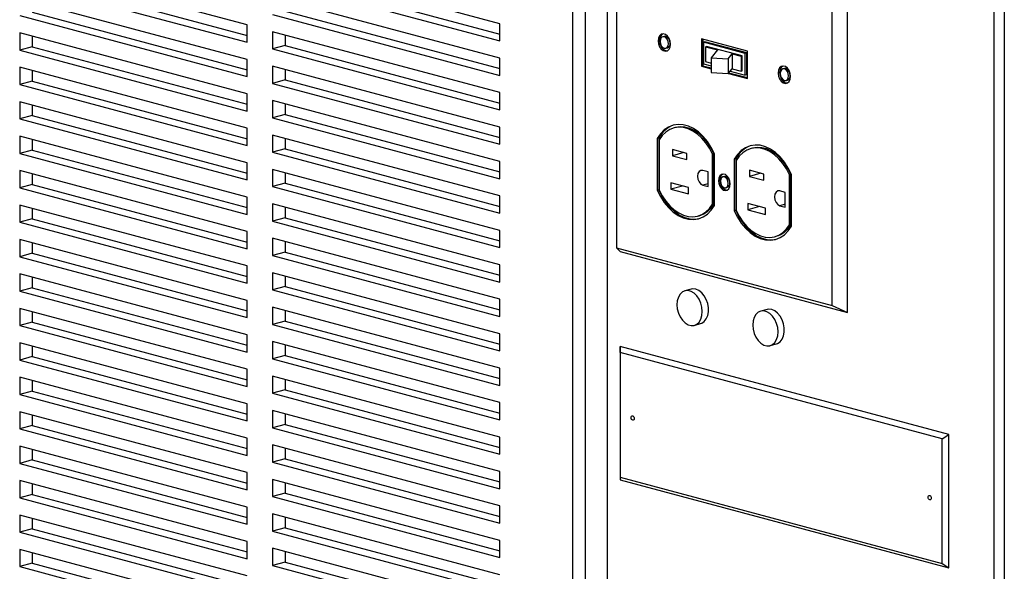
# Model space of a CAD drawing. Units: inches. Extents: x 0.3 to 10.6, y 0.4 to 8.2.
# Drawn here: x 9.3 to 9.7, y 6.2 to 6.4 of the extents above; entities that cross this region are included whole.
import ezdxf

# ---------------------------------------------------------------- set-up
doc = ezdxf.new("R2010")
doc.units = ezdxf.units.IN
doc.header["$MEASUREMENT"] = 0

msp = doc.modelspace()

# ---------------------------------------------------------------- linework, layer by layer
at = {"color": 7, "linetype": 'Continuous', "lineweight": 25}
for p, q in [((9.7259896469, 5.7641152015), (9.7259896469, 7.4226683845)), ((9.7304090509, 7.4226683845), (9.7304090509, 5.7671259538)), ((9.5569469756, 5.89408124), (9.5569469756, 6.5602122088)), ((9.5417552094, 5.8914912208), (9.5417552094, 6.5576221896)), ((9.5472794904, 6.5576221827), (9.5472794904, 5.8914912139)), ((9.560916936, 6.5327021091), (9.560916936, 6.3440576102)), ((9.6619080808, 6.3156934878), (9.6619080808, 6.5113929847)), ((9.6551759152, 6.3188045879), (9.6551759152, 6.5074490869)), ((9.3995051881, 6.4414310224), (9.3000683379, 6.4680712536)), ((9.5099906521, 6.4419383571), (9.41055375, 6.4685786021)), ((9.3000683379, 6.4605443463), (9.3995051881, 6.4339041151)), ((9.3055926188, 6.4620243622), (9.399505214, 6.43686414)), ((9.41055375, 6.4610517036), (9.5099906521, 6.4344114586)), ((9.416078031, 6.4625317195), (9.5099906262, 6.4373714974)), ((9.3995051881, 6.4263772167), (9.3000683379, 6.4530174478)), ((9.5099906521, 6.4268845513), (9.41055375, 6.4535247963)), ((9.3055926188, 6.4469705564), (9.399505214, 6.4218103343)), ((9.416078031, 6.447477905), (9.5099906262, 6.4223176828)), ((9.3000683379, 6.4454905405), (9.3995051881, 6.4188503094)), ((9.41055375, 6.445997889), (9.5099906521, 6.419357644)), ((9.3995051881, 6.4113234109), (9.3000683379, 6.437963642)), ((9.3000683379, 6.437963642), (9.3000683379, 6.4304367259)), ((9.3995051881, 6.4339041151), (9.3995051881, 6.4414310224)), ((9.5099906521, 6.4118307455), (9.41055375, 6.4384709906)), ((9.41055375, 6.4384709906), (9.41055375, 6.4309440833)), ((9.5099906521, 6.4344114586), (9.5099906521, 6.4419383571)), ((9.3055926188, 6.4364836336), (9.3055926188, 6.4319167418)), ((9.416078031, 6.4369909821), (9.416078031, 6.4324240992)), ((9.5817917598, 6.4364299046), (9.5811288596, 6.4362523063)), ((9.618100689, 6.4299618719), (9.5979922658, 6.4353491407)), ((9.5979922658, 6.4353491407), (9.5979922658, 6.4234265308)), ((9.598655166, 6.4351715375), (9.598655166, 6.4236041291)), ((9.5995390676, 6.4340856293), (9.5988761674, 6.433908031)), ((9.5988761674, 6.433908031), (9.5988761674, 6.4243940265)), ((9.6172167875, 6.4289943762), (9.5988761674, 6.433908031)), ((9.6178796877, 6.4291719745), (9.5995390676, 6.4340856293)), ((9.3055926188, 6.4319167418), (9.3000683379, 6.4304367259)), ((9.3000683379, 6.4304367259), (9.3995051881, 6.4037964948)), ((9.3055926188, 6.4319167418), (9.399505214, 6.4067565197)), ((9.416078031, 6.4324240992), (9.41055375, 6.4309440833)), ((9.41055375, 6.4309440833), (9.5099906521, 6.4043038382)), ((9.416078031, 6.4324240992), (9.5099906262, 6.407263877)), ((9.5824834908, 6.4311962304), (9.583146391, 6.4313738287)), ((9.5997790474, 6.4319045262), (9.6002572441, 6.4320326403)), ((9.5997790474, 6.4319045262), (9.6049936829, 6.4305074677)), ((9.5997790474, 6.4319045262), (9.5997790474, 6.4254012828)), ((9.6158357107, 6.4278589969), (9.6002572441, 6.4320326403)), ((9.6049936829, 6.4305074677), (9.6022351073, 6.4270982722)), ((9.618100689, 6.418039262), (9.618100689, 6.4299618719)), ((9.3995051881, 6.4188503094), (9.3995051881, 6.4263772167)), ((9.5099906521, 6.419357644), (9.5099906521, 6.4268845513)), ((9.5997790474, 6.4254012828), (9.6022351592, 6.4247432633)), ((9.6022351073, 6.4270982722), (9.6097279697, 6.426663105)), ((9.6022351073, 6.4270982722), (9.6022351073, 6.4205950288)), ((9.6097279697, 6.426663105), (9.6114410929, 6.4287801353)), ((9.6097279697, 6.426663105), (9.6097279697, 6.4201598616)), ((9.6114410929, 6.4287801353), (9.6153575141, 6.4277308828)), ((9.6114410929, 6.4287801353), (9.6114410929, 6.4222768919)), ((9.6153575141, 6.4277308828), (9.6158357107, 6.4278589969)), ((9.6153575141, 6.4277308828), (9.6153575141, 6.4212276394)), ((9.6158357107, 6.4213557536), (9.6158357107, 6.4278589969)), ((9.6178796877, 6.4291719745), (9.6172167875, 6.4289943762)), ((9.6172167875, 6.4194803717), (9.6172167875, 6.4289943762)), ((9.6178796877, 6.41965797), (9.6178796877, 6.4291719745)), ((9.3995051881, 6.3962695963), (9.3000683379, 6.4229098274)), ((9.3000683379, 6.4229098274), (9.3000683379, 6.415382929)), ((9.3055926188, 6.421429819), (9.3055926188, 6.4168629449)), ((9.5099906521, 6.3967769398), (9.41055375, 6.4234171848)), ((9.41055375, 6.4234171848), (9.41055375, 6.4158902775)), ((9.416078031, 6.4219371675), (9.416078031, 6.4173702934)), ((9.598655166, 6.4236041291), (9.5979922658, 6.4234265308)), ((9.5979922658, 6.4234265308), (9.6022351592, 6.4222898128)), ((9.598655166, 6.4236041291), (9.6022350555, 6.4226450372)), ((9.5988761674, 6.4243940265), (9.6022351592, 6.4234941155)), ((9.6097279697, 6.4201598616), (9.6114410929, 6.4222768919)), ((9.6106103934, 6.4212502977), (9.6172167875, 6.4194803717)), ((9.6114410929, 6.4222768919), (9.6153575141, 6.4212276394)), ((9.6153575141, 6.4212276394), (9.6158357107, 6.4213557536)), ((9.6342723643, 6.4223697706), (9.633609464, 6.4221921723)), ((9.3055926188, 6.4168629449), (9.3000683379, 6.415382929)), ((9.3055926188, 6.4168629449), (9.399505214, 6.3917027228)), ((9.416078031, 6.4173702934), (9.41055375, 6.4158902775)), ((9.416078031, 6.4173702934), (9.5099906262, 6.3922100713)), ((9.6022351073, 6.4205950288), (9.6097279697, 6.4201598616)), ((9.6098095618, 6.4202605466), (9.618100689, 6.418039262)), ((9.6100457045, 6.420552478), (9.6181005853, 6.4183944864)), ((9.6178796877, 6.41965797), (9.6172167875, 6.4194803717)), ((9.6349639916, 6.4171361242), (9.6356268918, 6.4173137225)), ((9.3000683379, 6.415382929), (9.3995051881, 6.3887426978)), ((9.41055375, 6.4158902775), (9.5099906521, 6.3892500325)), ((9.3995051881, 6.3812157994), (9.3000683379, 6.4078560305)), ((9.3000683379, 6.4078560305), (9.3000683379, 6.4003291144)), ((9.3995051881, 6.4037964948), (9.3995051881, 6.4113234109)), ((9.5099906521, 6.381723134), (9.41055375, 6.408363379)), ((9.41055375, 6.408363379), (9.41055375, 6.4008364629)), ((9.5099906521, 6.4043038382), (9.5099906521, 6.4118307455)), ((9.3055926188, 6.4063760044), (9.3055926188, 6.4018091303)), ((9.416078031, 6.4068833706), (9.416078031, 6.4023164788)), ((9.3055926188, 6.4018091303), (9.3000683379, 6.4003291144)), ((9.3000683379, 6.4003291144), (9.3995051881, 6.3736888833)), ((9.3055926188, 6.4018091303), (9.399505214, 6.3766489082)), ((9.416078031, 6.4023164788), (9.41055375, 6.4008364629)), ((9.41055375, 6.4008364629), (9.5099906521, 6.3741962179)), ((9.416078031, 6.4023164788), (9.5099906262, 6.3771562567)), ((9.3995051881, 6.3887426978), (9.3995051881, 6.3962695963)), ((9.5099906521, 6.3892500325), (9.5099906521, 6.3967769398)), ((9.5867129021, 6.3965968136), (9.5860500019, 6.3964192153)), ((9.3995051881, 6.3661619848), (9.3000683379, 6.3928022159)), ((9.3000683379, 6.3928022159), (9.3000683379, 6.3852753175)), ((9.3055926188, 6.3913222075), (9.3055926188, 6.3867553334)), ((9.5099906521, 6.3666693194), (9.41055375, 6.3933095645)), ((9.41055375, 6.3933095645), (9.41055375, 6.385782666)), ((9.416078031, 6.391829556), (9.416078031, 6.3872626819)), ((9.5793603305, 6.3919254667), (9.5786974303, 6.3917478684)), ((9.5786974303, 6.3917478684), (9.5786974303, 6.3692371359)), ((9.5793603305, 6.3919254667), (9.5793603305, 6.3694147342)), ((9.5795813318, 6.3911435135), (9.5795813318, 6.3693678856)), ((9.3055926188, 6.3867553334), (9.3000683379, 6.3852753175)), ((9.3055926188, 6.3867553334), (9.399505214, 6.3615951112)), ((9.416078031, 6.3872626819), (9.41055375, 6.385782666)), ((9.416078031, 6.3872626819), (9.5099906262, 6.3621024598)), ((9.5916794685, 6.3852402559), (9.5853155433, 6.3869452218)), ((9.5853155433, 6.3869452218), (9.5853155433, 6.384235543)), ((9.6203668081, 6.3875805602), (9.6197039078, 6.3874029619)), ((9.3000683379, 6.3852753175), (9.3995051881, 6.3586350863)), ((9.41055375, 6.385782666), (9.5099906521, 6.359142421)), ((9.5903725947, 6.3855903829), (9.5853155433, 6.384235543)), ((9.5853155433, 6.384235543), (9.5916794685, 6.3825305771)), ((9.5916794685, 6.3825305771), (9.5916794685, 6.3852402559)), ((9.6035124244, 6.385087306), (9.6028495242, 6.3849097077)), ((9.6028495242, 6.3631340798), (9.6028495242, 6.3849097077)), ((9.6035124244, 6.3633116781), (9.6035124244, 6.385087306)), ((9.6037334257, 6.362529716), (9.6037334257, 6.3850404486)), ((9.6130142364, 6.3829092134), (9.6123513362, 6.3827316151)), ((9.6123513362, 6.3827316151), (9.6123513362, 6.3602208826)), ((9.6130142364, 6.3829092134), (9.6130142364, 6.3603984809)), ((9.6132352377, 6.3821272602), (9.6132352377, 6.3603516323)), ((9.3995051881, 6.3511081702), (9.3000683379, 6.3777484013)), ((9.3000683379, 6.3777484013), (9.3000683379, 6.3702215029)), ((9.3995051881, 6.3736888833), (9.3995051881, 6.3812157994)), ((9.5099906521, 6.3516155225), (9.41055375, 6.3782557675)), ((9.41055375, 6.3782557675), (9.41055375, 6.3707288514)), ((9.5099906521, 6.3741962179), (9.5099906521, 6.381723134)), ((9.6010486383, 6.3772355147), (9.598695301, 6.3778659997)), ((9.6253333745, 6.3762240026), (9.6189693455, 6.3779289963)), ((9.6189693455, 6.3779289963), (9.6189693455, 6.3752193174)), ((9.3055926188, 6.3762683929), (9.3055926188, 6.3717015188)), ((9.416078031, 6.3767757414), (9.416078031, 6.3722088673)), ((9.6010486383, 6.3707623777), (9.6010486383, 6.3772355147)), ((9.6080806491, 6.3751540759), (9.6074177489, 6.3749764776)), ((9.6240263969, 6.3765741574), (9.6189693455, 6.3752193174)), ((9.6189693455, 6.3752193174), (9.6253333745, 6.3735143237)), ((9.6253333745, 6.3735143237), (9.6253333745, 6.3762240026)), ((9.6371663303, 6.3760710526), (9.6365034301, 6.3758934543)), ((9.6365034301, 6.3541178264), (9.6365034301, 6.3758934543)), ((9.6371663303, 6.3542954247), (9.6371663303, 6.3760710526)), ((9.6373873316, 6.3535134627), (9.6373873316, 6.3760241952)), ((9.3055926188, 6.3717015188), (9.3000683379, 6.3702215029)), ((9.3000683379, 6.3702215029), (9.3995051881, 6.3435812717)), ((9.3055926188, 6.3717015188), (9.399505214, 6.3465412967)), ((9.416078031, 6.3722088673), (9.41055375, 6.3707288514)), ((9.41055375, 6.3707288514), (9.5099906521, 6.3440886064)), ((9.416078031, 6.3722088673), (9.5099906262, 6.3470486452)), ((9.5793603305, 6.3694147342), (9.5786974303, 6.3692371359)), ((9.592320279, 6.3703158522), (9.5846968226, 6.3723582605)), ((9.5846968226, 6.3723582605), (9.5846968226, 6.3696485728)), ((9.589753874, 6.3710034127), (9.5846968226, 6.3696485728)), ((9.5846968226, 6.3696485728), (9.592320279, 6.3676061645)), ((9.592320279, 6.3676061645), (9.592320279, 6.3703158522)), ((9.598695301, 6.3713928628), (9.6010486383, 6.3707623777)), ((9.6086752059, 6.3702826585), (9.6093381062, 6.3704602568)), ((9.3995051881, 6.3586350863), (9.3995051881, 6.3661619848)), ((9.5099906521, 6.359142421), (9.5099906521, 6.3666693194)), ((9.6347025442, 6.3682192613), (9.6323492069, 6.3688497464)), ((9.6347025442, 6.3617461244), (9.6347025442, 6.3682192613)), ((9.3995051881, 6.3360543733), (9.3000683379, 6.3626946044)), ((9.3000683379, 6.3626946044), (9.3000683379, 6.3551677059)), ((9.3055926188, 6.361214596), (9.3055926188, 6.3566477219)), ((9.5099906521, 6.3365617079), (9.41055375, 6.3632019529)), ((9.41055375, 6.3632019529), (9.41055375, 6.3556750545)), ((9.416078031, 6.3617219445), (9.416078031, 6.3571550704)), ((9.6035124244, 6.3633116781), (9.6028495242, 6.3631340798)), ((9.6259741849, 6.3612995989), (9.6183506248, 6.3633420349)), ((9.6183506248, 6.3633420349), (9.6183506248, 6.3606323472)), ((9.6234076762, 6.3619871872), (9.6183506248, 6.3606323472)), ((9.6183506248, 6.3606323472), (9.6259741849, 6.3585899112)), ((9.6259741849, 6.3585899112), (9.6259741849, 6.3612995989)), ((9.6323492069, 6.3623766095), (9.6347025442, 6.3617461244)), ((9.3055926188, 6.3566477219), (9.3000683379, 6.3551677059)), ((9.3055926188, 6.3566477219), (9.399505214, 6.3314874997)), ((9.416078031, 6.3571550704), (9.41055375, 6.3556750545)), ((9.416078031, 6.3571550704), (9.5099906262, 6.3319948483)), ((9.5963808541, 6.357858378), (9.5970437543, 6.3580359763)), ((9.6130142364, 6.3603984809), (9.6123513362, 6.3602208826)), ((9.3000683379, 6.3551677059), (9.3995051881, 6.3285274748)), ((9.41055375, 6.3556750545), (9.5099906521, 6.3290348095)), ((9.6371663303, 6.3542954247), (9.6365034301, 6.3541178264)), ((9.3995051881, 6.3210005587), (9.3000683379, 6.3476407898)), ((9.3000683379, 6.3476407898), (9.3000683379, 6.3401138914)), ((9.3995051881, 6.3435812717), (9.3995051881, 6.3511081702)), ((9.5099906521, 6.3215078933), (9.41055375, 6.3481481384)), ((9.41055375, 6.3481481384), (9.41055375, 6.3406212399)), ((9.5099906521, 6.3440886064), (9.5099906521, 6.3516155225)), ((9.63003476, 6.3488421247), (9.6306976602, 6.349019723)), ((9.3055926188, 6.3461607814), (9.3055926188, 6.3415939073)), ((9.416078031, 6.3466681299), (9.416078031, 6.3421012558)), ((9.560916936, 6.3440576102), (9.6551759152, 6.3188045879)), ((9.560916936, 6.3440576102), (9.5624711788, 6.3423337328)), ((9.3055926188, 6.3415939073), (9.3000683379, 6.3401138914)), ((9.3000683379, 6.3401138914), (9.3995051881, 6.3134736602)), ((9.3055926188, 6.3415939073), (9.399505214, 6.3164336851)), ((9.416078031, 6.3421012558), (9.41055375, 6.3406212399)), ((9.41055375, 6.3406212399), (9.5099906521, 6.3139809949)), ((9.416078031, 6.3421012558), (9.5099906262, 6.3169410337)), ((9.5624711788, 6.3423337328), (9.6619080808, 6.3156934878)), ((9.3995051881, 6.3285274748), (9.3995051881, 6.3360543733)), ((9.5099906521, 6.3290348095), (9.5099906521, 6.3365617079)), ((9.3995051881, 6.3059467618), (9.3000683379, 6.3325869929)), ((9.3000683379, 6.3325869929), (9.3000683379, 6.3250600768)), ((9.3055926188, 6.3311069844), (9.3055926188, 6.3265400927)), ((9.5099906521, 6.3064540964), (9.41055375, 6.3330943414)), ((9.41055375, 6.3330943414), (9.41055375, 6.325567443)), ((9.416078031, 6.331614333), (9.416078031, 6.3270474589)), ((9.3055926188, 6.3265400927), (9.3000683379, 6.3250600768)), ((9.3055926188, 6.3265400927), (9.399505214, 6.3013798705)), ((9.416078031, 6.3270474589), (9.41055375, 6.325567443)), ((9.416078031, 6.3270474589), (9.5099906262, 6.3018872367)), ((9.3000683379, 6.3250600768), (9.3995051881, 6.2984198456)), ((9.41055375, 6.325567443), (9.5099906521, 6.2989271979)), ((9.593595133, 6.3259461962), (9.5908330055, 6.3252061917)), ((9.3995051881, 6.2908929472), (9.3000683379, 6.3175331783)), ((9.3000683379, 6.3175331783), (9.3000683379, 6.3100062798)), ((9.3995051881, 6.3134736602), (9.3995051881, 6.3210005587)), ((9.5099906521, 6.2914002818), (9.41055375, 6.3180405268)), ((9.41055375, 6.3180405268), (9.41055375, 6.3105136284)), ((9.5099906521, 6.3139809949), (9.5099906521, 6.3215078933)), ((9.6551759152, 6.3188045879), (9.6619080808, 6.3156934878)), ((9.3055926188, 6.3160531698), (9.3055926188, 6.3114862958)), ((9.416078031, 6.3165605184), (9.416078031, 6.3119936443)), ((9.626740767, 6.3170661145), (9.6239786395, 6.31632611)), ((9.3055926188, 6.3114862958), (9.3000683379, 6.3100062798)), ((9.3000683379, 6.3100062798), (9.3995051881, 6.2833660487)), ((9.3055926188, 6.3114862958), (9.399505214, 6.2863260736)), ((9.416078031, 6.3119936443), (9.41055375, 6.3105136284)), ((9.41055375, 6.3105136284), (9.5099906521, 6.2838733833)), ((9.416078031, 6.3119936443), (9.5099906262, 6.2868334221)), ((9.5948764688, 6.3101134623), (9.5976385963, 6.3108534668)), ((9.3995051881, 6.2984198456), (9.3995051881, 6.3059467618)), ((9.5099906521, 6.2989271979), (9.5099906521, 6.3064540964)), ((9.3995051881, 6.2758391502), (9.3000683379, 6.3024793814)), ((9.3000683379, 6.3024793814), (9.3000683379, 6.2949524653)), ((9.3055926188, 6.3009993553), (9.3055926188, 6.2964324812)), ((9.5099906521, 6.2763464849), (9.41055375, 6.3029867299)), ((9.41055375, 6.3029867299), (9.41055375, 6.2954598138)), ((9.416078031, 6.3015067214), (9.416078031, 6.2969398297)), ((9.5625202326, 6.2982340369), (9.5624711788, 6.3009357647)), ((9.7061023287, 6.2624553923), (9.5624711788, 6.3009357647)), ((9.5624711788, 6.3009357647), (9.5624711788, 6.2426022619)), ((9.6280221028, 6.3012333806), (9.6307842303, 6.3019733851)), ((9.3055926188, 6.2964324812), (9.3000683379, 6.2949524653)), ((9.3055926188, 6.2964324812), (9.399505214, 6.271272259)), ((9.416078031, 6.2969398297), (9.41055375, 6.2954598138)), ((9.416078031, 6.2969398297), (9.5099906262, 6.2717796076)), ((9.7032911214, 6.26051996), (9.5625202326, 6.2982340369)), ((9.5625202326, 6.2982340369), (9.5625202326, 6.2437977005)), ((9.3000683379, 6.2949524653), (9.3995051881, 6.2683122341)), ((9.41055375, 6.2954598138), (9.5099906521, 6.2688195688)), ((9.3995051881, 6.2607853533), (9.3000683379, 6.2874255845)), ((9.3000683379, 6.2874255845), (9.3000683379, 6.2798986683)), ((9.3995051881, 6.2833660487), (9.3995051881, 6.2908929472)), ((9.5099906521, 6.2612926703), (9.41055375, 6.2879329153)), ((9.41055375, 6.2879329153), (9.41055375, 6.2804060169)), ((9.5099906521, 6.2838733833), (9.5099906521, 6.2914002818)), ((9.3055926188, 6.2859455407), (9.3055926188, 6.2813786843)), ((9.416078031, 6.2864529069), (9.416078031, 6.2818860328)), ((9.3055926188, 6.2813786843), (9.3000683379, 6.2798986683)), ((9.3000683379, 6.2798986683), (9.3995051881, 6.2532584372)), ((9.3055926188, 6.2813786843), (9.399505214, 6.2562184621)), ((9.416078031, 6.2818860328), (9.41055375, 6.2804060169)), ((9.41055375, 6.2804060169), (9.5099906521, 6.2537657718)), ((9.416078031, 6.2818860328), (9.5099906262, 6.2567258106)), ((9.3995051881, 6.2683122341), (9.3995051881, 6.2758391502)), ((9.5099906521, 6.2688195688), (9.5099906521, 6.2763464849)), ((9.3995051881, 6.2457315211), (9.3000683379, 6.2723717522)), ((9.3000683379, 6.2723717522), (9.3000683379, 6.2648448714)), ((9.3055926188, 6.2708917437), (9.3055926188, 6.2663248873)), ((9.5099906521, 6.2462388734), (9.41055375, 6.2728791184)), ((9.41055375, 6.2728791184), (9.41055375, 6.2653522023)), ((9.416078031, 6.2713990923), (9.416078031, 6.2668322182)), ((9.3055926188, 6.2663248873), (9.3000683379, 6.2648448714)), ((9.3055926188, 6.2663248873), (9.399505214, 6.2411646652)), ((9.416078031, 6.2668322182), (9.41055375, 6.2653522023)), ((9.416078031, 6.2668322182), (9.5099906262, 6.241671996)), ((9.3000683379, 6.2648448714), (9.3995051881, 6.2382046403)), ((9.41055375, 6.2653522023), (9.5099906521, 6.2387119572)), ((9.7032911214, 6.26051996), (9.7061023287, 6.2624553923)), ((9.7061023287, 6.2041218895), (9.7061023287, 6.2624553923)), ((9.3995051881, 6.2306777241), (9.3000683379, 6.2573179553)), ((9.3000683379, 6.2573179553), (9.3000683379, 6.2497910391)), ((9.3995051881, 6.2532584372), (9.3995051881, 6.2607853533)), ((9.5099906521, 6.2311850764), (9.41055375, 6.2578253215)), ((9.41055375, 6.2578253215), (9.41055375, 6.2502984053)), ((9.5099906521, 6.2537657718), (9.5099906521, 6.2612926703)), ((9.7032911214, 6.2060836236), (9.7032911214, 6.26051996)), ((9.3055926188, 6.2558379468), (9.3055926188, 6.2512710551)), ((9.416078031, 6.2563452777), (9.416078031, 6.2517784213)), ((9.3055926188, 6.2512710551), (9.3000683379, 6.2497910391)), ((9.3000683379, 6.2497910391), (9.3995051881, 6.223150808)), ((9.3055926188, 6.2512710551), (9.399505214, 6.2261108329)), ((9.416078031, 6.2517784213), (9.41055375, 6.2502984053)), ((9.41055375, 6.2502984053), (9.5099906521, 6.2236581603)), ((9.416078031, 6.2517784213), (9.5099906262, 6.2266181991)), ((9.3995051881, 6.2382046403), (9.3995051881, 6.2457315211)), ((9.5099906521, 6.2387119572), (9.5099906521, 6.2462388734)), ((9.3995051881, 6.2156239272), (9.3000683379, 6.2422641583)), ((9.3000683379, 6.2422641583), (9.3000683379, 6.2347372422)), ((9.3055926188, 6.2407841499), (9.3055926188, 6.2362172581)), ((9.5099906521, 6.2161312442), (9.41055375, 6.2427714892)), ((9.41055375, 6.2427714892), (9.41055375, 6.2352446084)), ((9.416078031, 6.2412914808), (9.416078031, 6.2367246243)), ((9.5625202326, 6.2437977005), (9.5624711788, 6.2426022619)), ((9.5624711788, 6.2426022619), (9.7061023287, 6.2041218895)), ((9.5625202326, 6.2437977005), (9.7032911214, 6.2060836236)), ((9.3055926188, 6.2362172581), (9.3000683379, 6.2347372422)), ((9.3055926188, 6.2362172581), (9.399505214, 6.211057036)), ((9.416078031, 6.2367246243), (9.41055375, 6.2352446084)), ((9.416078031, 6.2367246243), (9.5099906262, 6.2115644022)), ((9.3000683379, 6.2347372422), (9.3995051881, 6.2080970111)), ((9.41055375, 6.2352446084), (9.5099906521, 6.2086043634)), ((9.3995051881, 6.200570095), (9.3000683379, 6.2272103261)), ((9.3000683379, 6.2272103261), (9.3000683379, 6.2196834453)), ((9.3995051881, 6.223150808), (9.3995051881, 6.2306777241)), ((9.5099906521, 6.2010774473), (9.41055375, 6.2277176923)), ((9.41055375, 6.2277176923), (9.41055375, 6.2201907762)), ((9.5099906521, 6.2236581603), (9.5099906521, 6.2311850764)), ((9.3055926188, 6.2257303176), (9.3055926188, 6.2211634612)), ((9.416078031, 6.2262376838), (9.416078031, 6.2216707921)), ((9.3055926188, 6.2211634612), (9.3000683379, 6.2196834453)), ((9.3000683379, 6.2196834453), (9.3995051881, 6.1930432142)), ((9.3055926188, 6.2211634612), (9.399505214, 6.1960032391)), ((9.416078031, 6.2216707921), (9.41055375, 6.2201907762)), ((9.41055375, 6.2201907762), (9.5099906521, 6.1935505311)), ((9.416078031, 6.2216707921), (9.5099906262, 6.1965105699)), ((9.3995051881, 6.2080970111), (9.3995051881, 6.2156239272)), ((9.5099906521, 6.2086043634), (9.5099906521, 6.2161312442)), ((9.3995051881, 6.185516298), (9.3000683379, 6.2121565292)), ((9.3000683379, 6.2121565292), (9.3000683379, 6.204629613)), ((9.3055926188, 6.2106765207), (9.3055926188, 6.206109629)), ((9.5099906521, 6.1860236503), (9.41055375, 6.2126638954)), ((9.41055375, 6.2126638954), (9.41055375, 6.2051369792)), ((9.416078031, 6.2111838869), (9.416078031, 6.2066169952)), ((9.3055926188, 6.206109629), (9.3000683379, 6.204629613)), ((9.3055926188, 6.206109629), (9.399505214, 6.1809494068)), ((9.416078031, 6.2066169952), (9.41055375, 6.2051369792)), ((9.416078031, 6.2066169952), (9.5099906262, 6.181456773)), ((9.7032911214, 6.2060836236), (9.7061023287, 6.2041218895)), ((9.3000683379, 6.204629613), (9.3995051881, 6.1779893819)), ((9.41055375, 6.2051369792), (9.5099906521, 6.1784967342))]:
    msp.add_line(p, q, dxfattribs=at)
at = {"color": 8, "linetype": 'Continuous', "lineweight": 25}
for p, q in [((9.6010486383, 6.3720233479), (9.598695301, 6.3713928628)), ((9.6347025442, 6.3630070946), (9.6323492069, 6.3623766095))]:
    msp.add_line(p, q, dxfattribs=at)
at = {"color": 7, "linetype": 'Continuous', "lineweight": 25, "flags": 128}
for points in [[(9.5845406386, 6.4329916709), (9.5843757432, 6.434310158), (9.583900969, 6.4355579621), (9.5831734588, 6.4365846087), (9.5822810532, 6.4372662564), (9.5813312972, 6.4375207065), (9.5804388916, 6.4373172294), (9.5797113814, 6.4366803989), (9.5792366071, 6.4356869893), (9.579071608, 6.4344568847), (9.5792366071, 6.4331383787), (9.5797113814, 6.4318905745), (9.5804388916, 6.430863928), (9.5813312972, 6.4301822803), (9.5822810532, 6.4299278302), (9.5831734588, 6.4301313072), (9.583900969, 6.4307681377), (9.5843757432, 6.4317615474), (9.5845406386, 6.4329916709)], [(9.5811453491, 6.4375167002), (9.5811017918, 6.4374948277), (9.5803742816, 6.4368579972), (9.5798995073, 6.4358645876), (9.5797345082, 6.434634483), (9.5798995073, 6.433315977), (9.5803742816, 6.4320681728), (9.5811017918, 6.4310415263), (9.5819941974, 6.4303598786), (9.5829439534, 6.4301054285), (9.5831299015, 6.4301094211)], [(9.5836568408, 6.4332284501), (9.5835159019, 6.4342311527), (9.5831147601, 6.435156664), (9.5825143957, 6.4358641053), (9.5818061752, 6.4362457796), (9.5810979546, 6.4362435855), (9.5804975902, 6.4358578327), (9.5800964484, 6.4351472621), (9.5799555095, 6.4342200777), (9.5800964484, 6.4332173839), (9.5804975902, 6.4322918727), (9.5810979546, 6.4315844314), (9.5818061752, 6.4312027571), (9.5825143957, 6.4312049512), (9.5831147601, 6.431590704), (9.5835159019, 6.4323012746), (9.5836568408, 6.4332284501)], [(9.584319741, 6.4334060484), (9.5841788021, 6.434408751), (9.5837776604, 6.4353342623), (9.5831772959, 6.4360417036), (9.5824690754, 6.4364233779), (9.5817917598, 6.4364299046)], [(9.6370212431, 6.418931537), (9.6368563477, 6.420250024), (9.6363814697, 6.421497856), (9.6356540632, 6.4225244747), (9.6347615539, 6.4232061502), (9.6338119016, 6.4234605725), (9.6329194961, 6.4232570955), (9.6321919859, 6.422620265), (9.6317171079, 6.4216268832), (9.6315522125, 6.4203967507), (9.6317171079, 6.4190782726), (9.6321919859, 6.4178304406), (9.6329194961, 6.4168037941), (9.6338119016, 6.4161221464), (9.6347615539, 6.415867724), (9.6356540632, 6.4160711733), (9.6363814697, 6.4167080316), (9.6368563477, 6.4177014134), (9.6370212431, 6.418931537)], [(9.6336259536, 6.4234565662), (9.6335823963, 6.4234346938), (9.6328548861, 6.4227978633), (9.6323800081, 6.4218044815), (9.6322151127, 6.420574349), (9.6323800081, 6.4192558709), (9.6328548861, 6.4180080389), (9.6335823963, 6.4169813924), (9.6344748019, 6.4162997447), (9.6354244542, 6.4160453223), (9.6356104023, 6.4160493149)], [(9.6361373416, 6.419168344), (9.6359965064, 6.4201710188), (9.6355953646, 6.42109653), (9.6349950002, 6.4218039713), (9.6342867797, 6.4221856456), (9.6335785591, 6.4221834515), (9.6329781947, 6.4217976988), (9.6325769492, 6.421087156), (9.632436114, 6.4201599438), (9.6325769492, 6.4191572778), (9.6329781947, 6.4182317388), (9.6335785591, 6.4175242975), (9.6342867797, 6.4171426231), (9.6349950002, 6.4171448173), (9.6355953646, 6.41753057), (9.6359965064, 6.4182411406), (9.6361373416, 6.419168344)], [(9.6368002418, 6.4193459423), (9.6366594066, 6.4203486171), (9.6362582649, 6.4212741283), (9.6356579004, 6.4219815696), (9.6349496799, 6.4223632439), (9.6342723643, 6.4223697706)], [(9.6037334257, 6.3850404486), (9.6023390744, 6.3878655812), (9.6006885648, 6.39044359), (9.5988197503, 6.3927151337), (9.5967757734, 6.3946278702), (9.5946037173, 6.3961377277), (9.5923535692, 6.397209942), (9.5900772868, 6.3978197832), (9.5878271387, 6.397953248), (9.5856550826, 6.3976072262), (9.5836112094, 6.3967896699), (9.5817423949, 6.3955194783), (9.5800917816, 6.3938258768), (9.5786974303, 6.3917478684)], [(9.6028495242, 6.3849097077), (9.6015337833, 6.3874957043), (9.5999890557, 6.3898520169), (9.5982497723, 6.3919263235), (9.5963545123, 6.3936726357), (9.5943451737, 6.3950522451), (9.5922664547, 6.3960345156), (9.5901644013, 6.3965976789), (9.5880856822, 6.396729232), (9.5860764474, 6.3964262429), (9.5841810837, 6.3956954807), (9.5824418003, 6.3945531205), (9.5808971763, 6.3930244794), (9.5795813318, 6.3911435135)], [(9.6035124244, 6.385087306), (9.6021966836, 6.3876733026), (9.600651956, 6.3900296152), (9.5989126725, 6.3921039218), (9.5970174125, 6.393850234), (9.595008074, 6.3952298434), (9.5929293549, 6.3962121139), (9.5908273016, 6.3967752772), (9.5887485825, 6.3969068303), (9.5867393476, 6.3966038412), (9.5867129021, 6.3965968136)], [(9.6373873316, 6.3760241952), (9.6359929803, 6.3788493278), (9.634342367, 6.3814273645), (9.6324735525, 6.3836989082), (9.6304295756, 6.3856116447), (9.6282576232, 6.3871214744), (9.6260074751, 6.3881936886), (9.6237311927, 6.3888035298), (9.6214810446, 6.3889369947), (9.6193089886, 6.3885909729), (9.6172650116, 6.3877734444), (9.6153961971, 6.3865032528), (9.6137456875, 6.3848096234), (9.6123513362, 6.3827316151)], [(9.6365034301, 6.3758934543), (9.6351875856, 6.3784794787), (9.6336429616, 6.3808357635), (9.6319036782, 6.3829100702), (9.6300083145, 6.3846564102), (9.6279990797, 6.3860359917), (9.6259203606, 6.3870182622), (9.6238183073, 6.3875814255), (9.6217395882, 6.3877129787), (9.6197302496, 6.3874100173), (9.6178349896, 6.3866792273), (9.6160957062, 6.3855368672), (9.6145509786, 6.3840082538), (9.6132352377, 6.3821272602)], [(9.6371663303, 6.3760710526), (9.6358504858, 6.378657077), (9.6343058619, 6.3810133618), (9.6325665784, 6.3830876685), (9.6306712147, 6.3848340085), (9.6286619799, 6.38621359), (9.6265832608, 6.3871958605), (9.6244812075, 6.3877590238), (9.6224024884, 6.387890577), (9.6203931499, 6.3875876156), (9.6203668081, 6.3875805602)], [(9.598695301, 6.3778659997), (9.5977863021, 6.3778631592), (9.5970156495, 6.3773680275), (9.5965007403, 6.3764559604), (9.5963198739, 6.3752658389), (9.5965007403, 6.3739787963), (9.5970156495, 6.3727908294), (9.5977863021, 6.371882765), (9.598695301, 6.3713928628)], [(9.6106483505, 6.3719324975), (9.6104914406, 6.3731870602), (9.6100396894, 6.3743743562), (9.6093474399, 6.3753512404), (9.6084982804, 6.3759998415), (9.6075946744, 6.3762419276), (9.606745515, 6.3760483249), (9.6060532654, 6.3754423633), (9.6056014105, 6.3744971533), (9.6054445006, 6.3733266664), (9.6056014105, 6.3720721126), (9.6060532654, 6.3708847799), (9.606745515, 6.3699079046), (9.6075946744, 6.3692593035), (9.6084982804, 6.3690172174), (9.6093474399, 6.3692108201), (9.6100396894, 6.3698167729), (9.6104914406, 6.3707620195), (9.6106483505, 6.3719324975)], [(9.6074346533, 6.3762392502), (9.6074084152, 6.3762259232), (9.6067161656, 6.3756199616), (9.6062643108, 6.3746747516), (9.6061074009, 6.3735042647), (9.6062643108, 6.3722497109), (9.6067161656, 6.3710623782), (9.6074084152, 6.3700855029), (9.6082575746, 6.3694369018), (9.6091611807, 6.3691948157), (9.6093212018, 6.3691974881)], [(9.6097645526, 6.3721692767), (9.6096337771, 6.3731001237), (9.6092612587, 6.3739593609), (9.608703933, 6.3746161129), (9.6080464256, 6.37497045), (9.6073890218, 6.3749683921), (9.6068315924, 6.3746102953), (9.6064591777, 6.373950634), (9.6063284022, 6.3730898594), (9.6064591777, 6.3721590124), (9.6068315924, 6.3712998119), (9.6073890218, 6.3706430321), (9.6080464256, 6.3702887139), (9.608703933, 6.3702907529), (9.6092612587, 6.3706488775), (9.6096337771, 6.3713085022), (9.6097645526, 6.3721692767)], [(9.6104274529, 6.372346875), (9.6102966773, 6.373277722), (9.6099241589, 6.3741369592), (9.6093668332, 6.3747937112), (9.6087093258, 6.3751480483), (9.6080806491, 6.3751540759)], [(9.5786974303, 6.3692371359), (9.5800917816, 6.3664120121), (9.5817423949, 6.3638339755), (9.5836112094, 6.3615624318), (9.5856550826, 6.3596497231), (9.5878271387, 6.3581398656), (9.5900772868, 6.3570676513), (9.5923535692, 6.3564578101), (9.5946037173, 6.3563243453), (9.5967757734, 6.3566703671), (9.5988197503, 6.3574878956), (9.6006885648, 6.3587580872), (9.6023390744, 6.3604517165), (9.6037334257, 6.362529716)], [(9.5793603305, 6.3694147342), (9.5807546818, 6.3665896104), (9.5824052951, 6.3640115738), (9.5842741096, 6.3617400301), (9.5863179829, 6.3598273214), (9.5884900389, 6.3583174639), (9.590740187, 6.3572452496), (9.5930164694, 6.3566354084), (9.5952666175, 6.3565019436), (9.5970342132, 6.3567455354)], [(9.5795813318, 6.3693678856), (9.5808971763, 6.3667818524), (9.5824418003, 6.3644255852), (9.5841810837, 6.3623512609), (9.5860764474, 6.3606049298), (9.5880856822, 6.3592253482), (9.5901644013, 6.3582430777), (9.5922664547, 6.3576799144), (9.5943451737, 6.3575483613), (9.5963545123, 6.3578513226), (9.5982497723, 6.3585821038), (9.5999890557, 6.3597244816), (9.6015337833, 6.3612530773), (9.6028495242, 6.3631340798)], [(9.6323492069, 6.3688497464), (9.6314401043, 6.3688469337), (9.6306694517, 6.368351802), (9.6301545425, 6.3674397348), (9.6299737798, 6.3662495855), (9.6301545425, 6.3649625708), (9.6306694517, 6.3637746039), (9.6314401043, 6.3628665395), (9.6323492069, 6.3623766095)], [(9.6123513362, 6.3602208826), (9.6137456875, 6.3573957588), (9.6153961971, 6.3548177499), (9.6172650116, 6.3525462062), (9.6193089886, 6.3506334697), (9.6214810446, 6.3491236122), (9.6237311927, 6.348051398), (9.6260074751, 6.3474415568), (9.6282576232, 6.3473080919), (9.6304295756, 6.3476541416), (9.6324735525, 6.34847167), (9.634342367, 6.3497418616), (9.6359929803, 6.3514354632), (9.6373873316, 6.3535134627)], [(9.6130142364, 6.3603984809), (9.6144085877, 6.3575733571), (9.6160590973, 6.3549953482), (9.6179279118, 6.3527238045), (9.6199718888, 6.350811068), (9.6221439449, 6.3493012105), (9.6243940929, 6.3482289963), (9.6266703754, 6.3476191551), (9.6289205234, 6.3474856902), (9.6306881191, 6.3477292821)], [(9.6132352377, 6.3603516323), (9.6145509786, 6.3577656269), (9.6160957062, 6.3554093319), (9.6178349896, 6.3533350076), (9.6197302496, 6.3515887042), (9.6217395882, 6.3502090949), (9.6238183073, 6.3492268244), (9.6259203606, 6.3486636611), (9.6279990797, 6.3485321079), (9.6300083145, 6.3488350971), (9.6319036782, 6.3495658505), (9.6336429616, 6.3507082282), (9.6351875856, 6.3522368518), (9.6365034301, 6.3541178264)], [(9.5956168128, 6.3259267527), (9.5942948495, 6.3260622012), (9.593595133, 6.3259461962)], [(9.5983789922, 6.3161798268), (9.5982184525, 6.3180241381), (9.5977462709, 6.3198472534), (9.5969897225, 6.3215432888), (9.5959928832, 6.3230136048), (9.5948136218, 6.3241728056), (9.593520593, 6.3249534654), (9.5921888812, 6.3253102457), (9.5908957487, 6.3252224471), (9.5897165911, 6.3246950929), (9.5887197517, 6.3237589054), (9.5879632033, 6.3224682453), (9.5874910217, 6.3208981353), (9.5873304821, 6.3191398448), (9.5874910217, 6.3172955159), (9.5879632033, 6.3154724005), (9.5887197517, 6.3137763828), (9.5897165911, 6.3123060491), (9.5908957487, 6.3111468938), (9.5921888812, 6.3103661886), (9.593520593, 6.3100094082), (9.5948136218, 6.3100972523), (9.5959928832, 6.3106245611), (9.5969897225, 6.3115607662), (9.5977462709, 6.3128514086), (9.5982184525, 6.3144215186), (9.5983789922, 6.3161798268)], [(9.5976385963, 6.3108534668), (9.5981840993, 6.3110472966), (9.5992800833, 6.3117844436), (9.6001632589, 6.3129060397), (9.600782187, 6.3143469127), (9.6011008811, 6.3160233376), (9.6011008811, 6.3178378681), (9.600782187, 6.319685074), (9.6001632589, 6.3214575824), (9.5992800833, 6.3230523858), (9.5981840993, 6.3243767853), (9.5969388798, 6.3253538362), (9.5956168128, 6.3259267527)], [(9.6204761161, 6.3102597631), (9.6206366558, 6.3084154342), (9.6211088374, 6.3065923188), (9.6218653857, 6.3048963011), (9.6228622251, 6.3034259674), (9.6240413827, 6.3022668122), (9.6253345152, 6.3014861069), (9.6266662271, 6.3011293266), (9.6279592559, 6.3012171706), (9.6291385172, 6.3017444794), (9.6301353566, 6.3026806846), (9.6308919049, 6.3039713269), (9.6313640865, 6.305541437), (9.6315246262, 6.3072997451), (9.6313640865, 6.3091440564), (9.6308919049, 6.3109671717), (9.6301353566, 6.3126632071), (9.6291385172, 6.3141335232), (9.6279592559, 6.3152927239), (9.6266662271, 6.3160733837), (9.6253345152, 6.316430164), (9.6240413827, 6.3163423654), (9.6228622251, 6.3158150112), (9.6218653857, 6.3148788237), (9.6211088374, 6.3135881637), (9.6206366558, 6.3120180536), (9.6204761161, 6.3102597631)], [(9.6287624468, 6.317046671), (9.6274404835, 6.3171821195), (9.626740767, 6.3170661145)], [(9.6307842303, 6.3019733851), (9.6313297333, 6.3021672149), (9.6324257173, 6.3029043619), (9.6333088929, 6.304025958), (9.6339277173, 6.3054668588), (9.6342465151, 6.307143256), (9.6342465151, 6.3089577864), (9.6339277173, 6.3108050201), (9.6333088929, 6.3125775007), (9.6324257173, 6.3141723042), (9.6313297333, 6.3154967036), (9.6300845138, 6.3164737546), (9.6287624468, 6.317046671)], [(9.5673049992, 6.2697339768), (9.5673574753, 6.270079959), (9.5675072294, 6.270345089), (9.5677312382, 6.2704890284), (9.5679954857, 6.2704898391), (9.5682597332, 6.2703474388), (9.568483742, 6.2700834705), (9.5686334961, 6.269738099), (9.5686859722, 6.2693639989), (9.5686334961, 6.269017999), (9.568483742, 6.2687528867), (9.5682597332, 6.2686089473), (9.5679954857, 6.2686081189), (9.5677312382, 6.2687505369), (9.5675072294, 6.2690145052), (9.5673574753, 6.2693598591), (9.5673049992, 6.2697339768)], [(9.6971253818, 6.2349536616), (9.6971778579, 6.2352996438), (9.697327612, 6.2355647738), (9.6975516208, 6.2357087132), (9.6978158683, 6.2357095239), (9.6980801158, 6.2355671235), (9.6983041246, 6.2353031552), (9.6984538787, 6.2349577837), (9.6985063548, 6.2345836836), (9.6984538787, 6.2342376837), (9.6983041246, 6.2339725714), (9.6980801158, 6.233828632), (9.6978158683, 6.2338278037), (9.6975516208, 6.2339702217), (9.697327612, 6.2342341899), (9.6971778579, 6.2345795438), (9.6971253818, 6.2349536616)]]:
    msp.add_lwpolyline(points, dxfattribs=at)
at = {"color": 7, "linetype": 'Continuous', "lineweight": 25}
for centre, radius, start, end in [((9.5824892539, 6.4331080829), 0.0018545799172188, 290.7525137308, 9.2454820012), ((9.6349712727, 6.4190471002), 0.0018532227914011, 290.7182284916, 9.2797672404), ((9.5898066183, 6.3865982023), 0.0117262386918266, 108.6354842925, 152.9799085991), ((9.6234603809, 6.3775822355), 0.0117259808727384, 108.6357049816, 152.9808376905), ((9.6087284501, 6.3720700839), 0.0017214016472125, 290.7421291092, 9.2529897584), ((9.5939376112, 6.3684480463), 0.0108655108469014, 286.6109668405, 331.7888535763), ((9.6275911492, 6.3594322442), 0.0108660484321002, 286.6121461415, 331.7876742752)]:
    msp.add_arc(centre, radius, start, end, dxfattribs=at)

doc.saveas('drawing.dxf')
